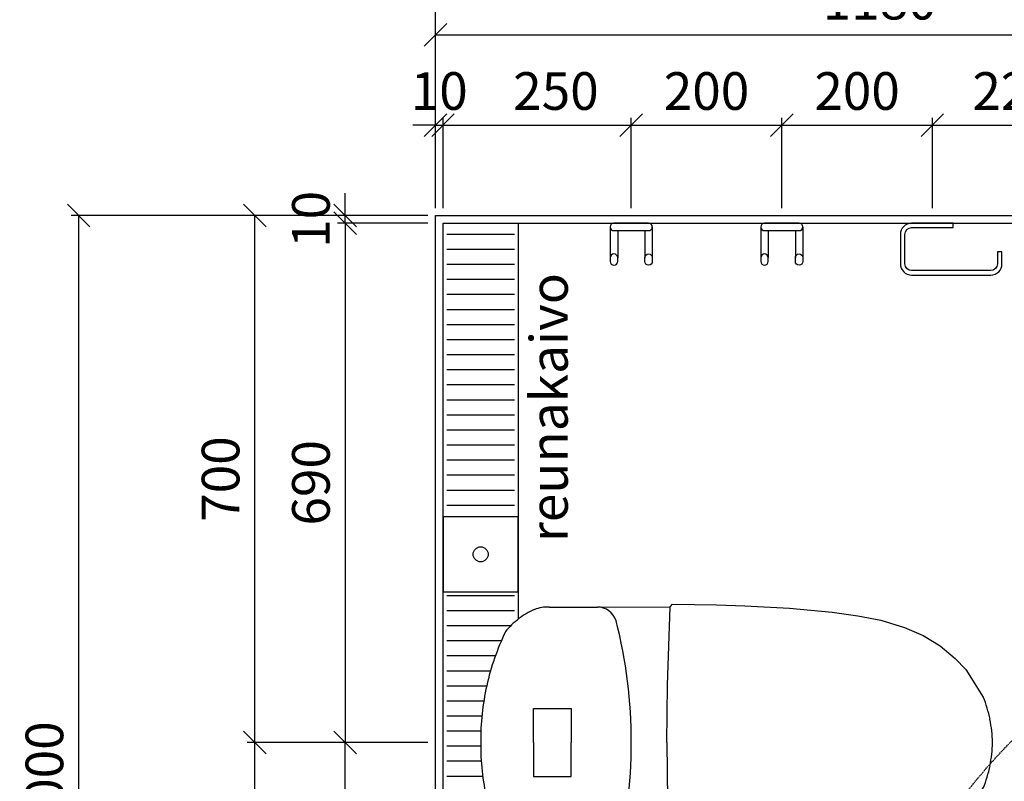
# Model space of a CAD drawing. Units: millimetres. Extents: x 5501 to 25128, y 13451 to 24987.
# Drawn here: x 9448 to 10756, y 15398 to 16410 of the extents above; entities that cross this region are included whole.
import ezdxf

# ---------------------------------------------------------------- set-up
doc = ezdxf.new("R2010")
doc.units = ezdxf.units.MM
doc.header["$LTSCALE"] = 3
doc.linetypes.add('DASHED', pattern=[0.75, 0.5, -0.25])
for name, color, linetype in [('KORPINEN-block', 6, 'Continuous'), ('KORPINEN-dimension', 9, 'Continuous'), ('KORPINEN-info', 4, 'Continuous')]:
    doc.layers.add(name, color=color, linetype=linetype)
doc.styles.get("Standard").update_dxf_attribs({"font": 'arial.ttf'})
doc.dimstyles.new('GAIUS', dxfattribs={"dimscale": 10, "dimtxt": 5, "dimasz": 3, "dimexe": 1, "dimexo": 1, "dimgap": 2, "dimtad": 1, "dimdec": 0, "dimzin": 0, "dimdsep": 46, "dimtxsty": 'Standard', "dimblk1": 'OBLIQUE', "dimblk2": 'OBLIQUE', "dimsah": 1, "dimcen": 0, "dimclrt": 7, "dimadec": 0, "dimazin": 0, "dimtfac": 1, "dimtdec": 0, "dimtix": 1, "dimtmove": 0, "dimatfit": 3, "dimldrblk": 'OBLIQUE', "dimfxl": 1, "dimtolj": 1, "dimtzin": 0, "dimarcsym": 0})

# ---------------------------------------------------------------- blocks, each defined once
blk = doc.blocks.new('_OBLIQUE')
at = {"color": 0, "linetype": 'ByBlock'}
blk.add_line((-0.5, -0.5), (0.5, 0.5), dxfattribs=at)
blk = doc.blocks.new('*D79')
at = {"layer": 'DEFPOINTS', "color": 0, "transparency": 16777216}
for p in [(12500, 16510), (10000, 16150), (12500, 16150)]:
    blk.add_point(p, dxfattribs=at)
at = {"layer": 'KORPINEN-dimension', "color": 0, "lineweight": -2, "transparency": 16777216}
for p, q in [((10000, 16160), (10000, 16520)), ((12500, 16160), (12500, 16520)), ((10000, 16510), (12500, 16510))]:
    blk.add_line(p, q, dxfattribs=at)
at = {"layer": 'KORPINEN-dimension', "color": 0, "lineweight": -2, "transparency": 16777216, "xscale": 30, "yscale": 30, "zscale": 30, "rotation": 180}
blk.add_blockref('_OBLIQUE', (10000, 16510), dxfattribs=at)
at = {"layer": 'KORPINEN-dimension', "color": 0, "lineweight": -2, "transparency": 16777216, "xscale": 30, "yscale": 30, "zscale": 30}
blk.add_blockref('_OBLIQUE', (12500, 16510), dxfattribs=at)
at = {"layer": 'KORPINEN-dimension', "color": 7, "lineweight": 25, "transparency": 16777216, "insert": (11250, 16555.5), "char_height": 50, "attachment_point": 5}
blk.add_mtext('\\A1;2500', dxfattribs=at)
blk = doc.blocks.new('*D80')
at = {"layer": 'DEFPOINTS', "color": 0, "transparency": 16777216}
for p in [(9526, 16150), (10000, 16150), (10000, 14150)]:
    blk.add_point(p, dxfattribs=at)
at = {"layer": 'KORPINEN-dimension', "color": 0, "lineweight": -2, "transparency": 16777216}
for p, q in [((9990, 16150), (9516, 16150)), ((9526, 14150), (9526, 16150)), ((9990, 14150), (9516, 14150))]:
    blk.add_line(p, q, dxfattribs=at)
at = {"layer": 'KORPINEN-dimension', "color": 0, "lineweight": -2, "transparency": 16777216, "xscale": 30, "yscale": 30, "zscale": 30}
for p, rotation in [((9526, 16150), 90), ((9526, 14150), 270)]:
    blk.add_blockref('_OBLIQUE', p, dxfattribs=dict(at, rotation=rotation))
at = {"layer": 'KORPINEN-dimension', "color": 7, "lineweight": 25, "transparency": 16777216, "insert": (9480.5, 15402.4), "char_height": 50, "attachment_point": 5, "rotation": 90}
blk.add_mtext('\\A1;2000', dxfattribs=at)
blk = doc.blocks.new('*D83')
at = {"layer": 'DEFPOINTS', "color": 0, "transparency": 16777216}
for p in [(9880, 15450), (10000, 15450), (10000, 15150)]:
    blk.add_point(p, dxfattribs=at)
at = {"layer": 'KORPINEN-dimension', "color": 0, "lineweight": -2, "transparency": 16777216}
for p, q in [((9990, 15450), (9870, 15450)), ((9880, 15150), (9880, 15450)), ((9990, 15150), (9870, 15150))]:
    blk.add_line(p, q, dxfattribs=at)
at = {"layer": 'KORPINEN-dimension', "color": 0, "lineweight": -2, "transparency": 16777216, "xscale": 30, "yscale": 30, "zscale": 30}
for p, rotation in [((9880, 15450), 90), ((9880, 15150), 270)]:
    blk.add_blockref('_OBLIQUE', p, dxfattribs=dict(at, rotation=rotation))
at = {"layer": 'KORPINEN-dimension', "color": 7, "lineweight": 25, "transparency": 16777216, "insert": (9834.5, 15300), "char_height": 50, "attachment_point": 5, "rotation": 90}
blk.add_mtext('\\A1;300', dxfattribs=at)
blk = doc.blocks.new('*D84')
at = {"layer": 'DEFPOINTS', "color": 0, "transparency": 16777216}
for p in [(11180, 16390), (10000, 16150), (11180, 16150)]:
    blk.add_point(p, dxfattribs=at)
at = {"layer": 'KORPINEN-dimension', "color": 0, "lineweight": -2, "transparency": 16777216}
for p, q in [((10000, 16160), (10000, 16400)), ((10000, 16390), (11180, 16390)), ((11180, 16160), (11180, 16400))]:
    blk.add_line(p, q, dxfattribs=at)
at = {"layer": 'KORPINEN-dimension', "color": 0, "lineweight": -2, "transparency": 16777216, "xscale": 30, "yscale": 30, "zscale": 30, "rotation": 180}
blk.add_blockref('_OBLIQUE', (10000, 16390), dxfattribs=at)
at = {"layer": 'KORPINEN-dimension', "color": 0, "lineweight": -2, "transparency": 16777216, "xscale": 30, "yscale": 30, "zscale": 30}
blk.add_blockref('_OBLIQUE', (11180, 16390), dxfattribs=at)
at = {"layer": 'KORPINEN-dimension', "color": 7, "lineweight": 25, "transparency": 16777216, "insert": (10590, 16435.5), "char_height": 50, "attachment_point": 5}
blk.add_mtext('\\A1;1180', dxfattribs=at)
blk = doc.blocks.new('wc-istuin ylhäältä Senior')
at = {"linetype": 'Continuous'}
for p, q in [((0, -50), (0, -50)), ((-147.3, -82.9), (-147.3, -82.9)), ((147.3, -82.9), (147.3, -82.9)), ((147.3, -82.9), (147.3, -82.9)), ((-164.2, -100.3), (-164.2, -100.3)), ((164.2, -100.3), (164.2, -100.3)), ((164.2, -100.3), (164.2, -100.3)), ((-176.6, -121.2), (-176.6, -121.2)), ((176.6, -121.2), (176.6, -121.2)), ((-180, -141.5), (-180, -141.5)), ((-180, -141.5), (-180, -205)), ((-179.4, -131.1), (-179.4, -131.1)), ((180, -141.5), (180, -205)), ((-180, -205), (-180.3, -301.7)), ((180, -205), (180.3, -301.7)), ((-76.4, -298.2), (-180.3, -301.7)), ((0, -297.4), (-76.4, -298.2)), ((0, -297.4), (76.4, -298.2)), ((76.4, -298.2), (180.3, -301.7)), ((-180.3, -301.7), (-183.6, -304.8)), ((-183.6, -304.8), (-182.7, -363.2)), ((180.3, -301.7), (183.6, -304.8)), ((183.6, -304.8), (182.7, -363.2)), ((-182.7, -363.2), (-181.6, -400.7)), ((182.7, -363.2), (181.6, -400.7)), ((-181.6, -400.7), (-178.5, -460.3)), ((181.6, -400.7), (178.5, -460.3)), ((-178.5, -460.3), (-173.1, -517.1)), ((178.5, -460.3), (173.1, -517.1)), ((-173.1, -517.1), (-168.5, -550.8)), ((173.1, -517.1), (168.5, -550.8)), ((-168.5, -550.8), (-162.7, -581.4)), ((168.5, -550.8), (162.7, -581.4)), ((-162.7, -581.4), (-153, -613.2)), ((162.7, -581.4), (153, -613.2)), ((-153, -613.2), (-142, -638)), ((153, -613.2), (142, -638)), ((-142, -638), (-128.3, -660.3)), ((142, -638), (128.3, -660.3)), ((-128.3, -660.3), (-111.7, -680.3)), ((128.3, -660.3), (111.7, -680.3)), ((-111.7, -680.3), (-96.9, -694.6)), ((111.7, -680.3), (96.9, -694.6)), ((-96.9, -694.6), (-60.4, -717.6)), ((96.9, -694.6), (60.4, -717.6)), ((59.3, -718.2), (59.3, -718.2)), ((-30.8, -726.6), (-30.8, -726.6)), ((-30.1, -726.6), (-30.1, -726.6)), ((30.1, -726.6), (30.1, -726.6)), ((30.8, -726.6), (30.8, -726.6))]:
    blk.add_line(p, q, dxfattribs=at)
for points in [[(0, -120), (-45, -120), (-45, -170), (0, -170)], [(0, -120), (45, -120), (45, -170), (0, -170)]]:
    blk.add_lwpolyline(points, dxfattribs=at)
for centre, radius, start, end in [((-2.4, -384.8), 334.8, 89.5844, 102.6086), ((2.4, -384.8), 334.8, 77.3914, 90.4156), ((-2.4, -384.8), 334.8, 102.6085, 115.6327), ((2.4, -384.8), 334.8, 64.3673, 77.3915), ((-82.5, -162.9), 102.9, 129.0189, 142.5529), ((82.5, -162.9), 102.9, 37.4471, 50.9811), ((-82.5, -162.9), 102.9, 142.553, 156.087), ((82.5, -162.9), 102.9, 23.913, 37.447), ((-134.5, -138.7), 45.5, 157.2931, 170.3827), ((134.5, -138.7), 45.5, 9.6173, 22.7069), ((-134.5, -138.7), 45.5, 170.382, 183.4716), ((134.5, -138.7), 45.5, 356.5284, 9.618), ((-153.9, -205), 26.1, 179.961, 252.6304), ((153.9, -205), 26.1, 287.3696, 0.039), ((-1.7, 394.8), 644.9, 255.6325, 270.1513), ((1.7, 394.8), 644.9, 269.8487, 284.3675), ((3.6, -558.6), 171.5, 248.0633, 258.4274), ((-3.6, -558.6), 171.5, 281.5726, 291.9367), ((3.6, -558.5), 171.5, 258.4282, 268.7901), ((-3.6, -558.5), 171.5, 271.2099, 281.5718)]:
    blk.add_arc(centre, radius, start, end, dxfattribs=at)
blk = doc.blocks.new('*D89')
at = {"layer": 'DEFPOINTS', "color": 0, "transparency": 16777216}
for p in [(9880, 16150), (10000, 16150), (10000, 16140)]:
    blk.add_point(p, dxfattribs=at)
at = {"layer": 'KORPINEN-dimension', "color": 0, "lineweight": -2, "transparency": 16777216}
for p, q in [((9880, 16150), (9880, 16180)), ((9990, 16150), (9870, 16150)), ((9990, 16140), (9870, 16140)), ((9880, 16140), (9880, 16150)), ((9880, 16140), (9880, 16110))]:
    blk.add_line(p, q, dxfattribs=at)
at = {"layer": 'KORPINEN-dimension', "color": 0, "lineweight": -2, "transparency": 16777216, "xscale": 30, "yscale": 30, "zscale": 30}
for p, rotation in [((9880, 16150), 270), ((9880, 16140), 90)]:
    blk.add_blockref('_OBLIQUE', p, dxfattribs=dict(at, rotation=rotation))
at = {"layer": 'KORPINEN-dimension', "color": 7, "lineweight": 25, "transparency": 16777216, "insert": (9834.5, 16145), "char_height": 50, "attachment_point": 5, "rotation": 90}
blk.add_mtext('\\A1;10', dxfattribs=at)
blk = doc.blocks.new('*D74')
at = {"layer": 'DEFPOINTS', "color": 0, "transparency": 16777216}
for p in [(10000, 16140), (9880, 15450), (10000, 15450)]:
    blk.add_point(p, dxfattribs=at)
at = {"layer": 'KORPINEN-dimension', "color": 0, "lineweight": -2, "transparency": 16777216}
for p, q in [((9990, 16140), (9870, 16140)), ((9880, 16140), (9880, 15450)), ((9990, 15450), (9870, 15450))]:
    blk.add_line(p, q, dxfattribs=at)
at = {"layer": 'KORPINEN-dimension', "color": 0, "lineweight": -2, "transparency": 16777216, "xscale": 30, "yscale": 30, "zscale": 30}
for p, rotation in [((9880, 16140), 90), ((9880, 15450), 270)]:
    blk.add_blockref('_OBLIQUE', p, dxfattribs=dict(at, rotation=rotation))
at = {"layer": 'KORPINEN-dimension', "color": 7, "lineweight": 25, "transparency": 16777216, "insert": (9834.5, 15795), "char_height": 50, "attachment_point": 5, "rotation": 90}
blk.add_mtext('\\A1;690', dxfattribs=at)
blk = doc.blocks.new('KOR-1309_PLAN')
at = {"layer": 'KORPINEN-block'}
blk.add_lwpolyline([(50, 0), (-50, 0), (-50, -100), (50, -100)], close=True, dxfattribs=at)
blk.add_circle((0, -50), 10, dxfattribs=at)
blk = doc.blocks.new('*D123')
at = {"layer": 'DEFPOINTS', "color": 0, "transparency": 16777216}
for p in [(9760, 15450), (10000, 15450), (10000, 14840)]:
    blk.add_point(p, dxfattribs=at)
at = {"layer": 'KORPINEN-dimension', "color": 0, "lineweight": -2, "transparency": 16777216}
for p, q in [((9990, 15450), (9750, 15450)), ((9760, 14840), (9760, 15450)), ((9990, 14840), (9750, 14840))]:
    blk.add_line(p, q, dxfattribs=at)
at = {"layer": 'KORPINEN-dimension', "color": 0, "lineweight": -2, "transparency": 16777216, "xscale": 30, "yscale": 30, "zscale": 30}
for p, rotation in [((9760, 15450), 90), ((9760, 14840), 270)]:
    blk.add_blockref('_OBLIQUE', p, dxfattribs=dict(at, rotation=rotation))
at = {"layer": 'KORPINEN-dimension', "color": 7, "lineweight": 25, "transparency": 16777216, "insert": (9714.5, 15145), "char_height": 50, "attachment_point": 5, "rotation": 90}
blk.add_mtext('\\A1;610', dxfattribs=at)
blk = doc.blocks.new('*D124')
at = {"layer": 'DEFPOINTS', "color": 0, "transparency": 16777216}
for p in [(9760, 16150), (10000, 16150), (10000, 15450)]:
    blk.add_point(p, dxfattribs=at)
at = {"layer": 'KORPINEN-dimension', "color": 0, "lineweight": -2, "transparency": 16777216}
for p, q in [((9990, 16150), (9750, 16150)), ((9760, 15450), (9760, 16150)), ((9990, 15450), (9750, 15450))]:
    blk.add_line(p, q, dxfattribs=at)
at = {"layer": 'KORPINEN-dimension', "color": 0, "lineweight": -2, "transparency": 16777216, "xscale": 30, "yscale": 30, "zscale": 30}
for p, rotation in [((9760, 16150), 90), ((9760, 15450), 270)]:
    blk.add_blockref('_OBLIQUE', p, dxfattribs=dict(at, rotation=rotation))
at = {"layer": 'KORPINEN-dimension', "color": 7, "lineweight": 25, "transparency": 16777216, "insert": (9714.5, 15800), "char_height": 50, "attachment_point": 5, "rotation": 90}
blk.add_mtext('\\A1;700', dxfattribs=at)
blk = doc.blocks.new('KOR-1907-1908-1919_PLAN')
at = {"layer": 'KORPINEN-block'}
for p, q in [((-28, -5), (-28, -46)), ((-18, -10), (-18, -46)), ((18, -10), (18, -46)), ((28, -5), (28, -46))]:
    blk.add_line(p, q, dxfattribs=at)
for points in [[(-23, -10), (23, -10, 1), (23, 0), (-23, 0, 1)], [(-28, -46), (-28, -51, 1), (-18, -51), (-18, -46, 1)], [(28, -46), (28, -51, -1), (18, -51), (18, -46, -1)]]:
    blk.add_lwpolyline(points, format="xyb", close=True, dxfattribs=at)
blk = doc.blocks.new('Novatorre 6431 päältä')
blk.add_lwpolyline([(-65, -38), (-59, -38), (-59, -54), (-58.3, -57.5), (-56.4, -60.4), (-53.5, -62.3), (-50, -63), (55, -63), (58.5, -62.3), (61.4, -60.4), (63.3, -57.5), (64, -54), (64, -15), (63.3, -11.5), (61.4, -8.6), (58.5, -6.7), (55, -6), (0, -6), (0, 0), (55, 0), (60.8, -1.2), (63.4, -2.6), (65.6, -4.4), (67.4, -6.6), (68.8, -9.2), (69.7, -12), (70, -15), (70, -54), (69.7, -56.7), (68.8, -59.8), (67.6, -62.2), (65.6, -64.6), (63.4, -66.4), (60.8, -67.8), (58, -68.7), (55, -69), (-50, -69), (-52.7, -68.7), (-55.8, -67.8), (-58.2, -66.6), (-60.6, -64.6), (-62.4, -62.4), (-63.8, -59.8), (-64.7, -57), (-65, -54), (-65, -38)])
blk = doc.blocks.new('*D132')
at = {"layer": 'DEFPOINTS', "color": 0, "transparency": 16777216}
for p in [(10660, 16270), (10460, 16150), (10660, 16150)]:
    blk.add_point(p, dxfattribs=at)
at = {"layer": 'KORPINEN-dimension', "color": 0, "lineweight": -2, "transparency": 16777216}
for p, q in [((10460, 16160), (10460, 16280)), ((10660, 16160), (10660, 16280)), ((10460, 16270), (10660, 16270))]:
    blk.add_line(p, q, dxfattribs=at)
at = {"layer": 'KORPINEN-dimension', "color": 0, "lineweight": -2, "transparency": 16777216, "xscale": 30, "yscale": 30, "zscale": 30, "rotation": 180}
blk.add_blockref('_OBLIQUE', (10460, 16270), dxfattribs=at)
at = {"layer": 'KORPINEN-dimension', "color": 0, "lineweight": -2, "transparency": 16777216, "xscale": 30, "yscale": 30, "zscale": 30}
blk.add_blockref('_OBLIQUE', (10660, 16270), dxfattribs=at)
at = {"layer": 'KORPINEN-dimension', "color": 7, "lineweight": 25, "transparency": 16777216, "insert": (10560, 16315.5), "char_height": 50, "attachment_point": 5}
blk.add_mtext('\\A1;200', dxfattribs=at)
blk = doc.blocks.new('*D137')
at = {"layer": 'DEFPOINTS', "color": 0, "transparency": 16777216}
for p in [(10880, 16270), (10660, 16150), (10880, 16150)]:
    blk.add_point(p, dxfattribs=at)
at = {"layer": 'KORPINEN-dimension', "color": 0, "lineweight": -2, "transparency": 16777216}
for p, q in [((10660, 16160), (10660, 16280)), ((10880, 16160), (10880, 16280)), ((10660, 16270), (10880, 16270))]:
    blk.add_line(p, q, dxfattribs=at)
at = {"layer": 'KORPINEN-dimension', "color": 0, "lineweight": -2, "transparency": 16777216, "xscale": 30, "yscale": 30, "zscale": 30, "rotation": 180}
blk.add_blockref('_OBLIQUE', (10660, 16270), dxfattribs=at)
at = {"layer": 'KORPINEN-dimension', "color": 0, "lineweight": -2, "transparency": 16777216, "xscale": 30, "yscale": 30, "zscale": 30}
blk.add_blockref('_OBLIQUE', (10880, 16270), dxfattribs=at)
at = {"layer": 'KORPINEN-dimension', "color": 7, "lineweight": 25, "transparency": 16777216, "insert": (10770, 16315.5), "char_height": 50, "attachment_point": 5}
blk.add_mtext('\\A1;220', dxfattribs=at)
blk = doc.blocks.new('*D136')
at = {"layer": 'DEFPOINTS', "color": 0, "transparency": 16777216}
for p in [(10460, 16270), (10260, 16150), (10460, 16150)]:
    blk.add_point(p, dxfattribs=at)
at = {"layer": 'KORPINEN-dimension', "color": 0, "lineweight": -2, "transparency": 16777216}
for p, q in [((10260, 16160), (10260, 16280)), ((10460, 16160), (10460, 16280)), ((10260, 16270), (10460, 16270))]:
    blk.add_line(p, q, dxfattribs=at)
at = {"layer": 'KORPINEN-dimension', "color": 0, "lineweight": -2, "transparency": 16777216, "xscale": 30, "yscale": 30, "zscale": 30, "rotation": 180}
blk.add_blockref('_OBLIQUE', (10260, 16270), dxfattribs=at)
at = {"layer": 'KORPINEN-dimension', "color": 0, "lineweight": -2, "transparency": 16777216, "xscale": 30, "yscale": 30, "zscale": 30}
blk.add_blockref('_OBLIQUE', (10460, 16270), dxfattribs=at)
at = {"layer": 'KORPINEN-dimension', "color": 7, "lineweight": 25, "transparency": 16777216, "insert": (10360, 16315.5), "char_height": 50, "attachment_point": 5}
blk.add_mtext('\\A1;200', dxfattribs=at)
blk = doc.blocks.new('*D134')
at = {"layer": 'DEFPOINTS', "color": 0, "transparency": 16777216}
for p in [(10260, 16270), (10010, 16150), (10260, 16150)]:
    blk.add_point(p, dxfattribs=at)
at = {"layer": 'KORPINEN-dimension', "color": 0, "lineweight": -2, "transparency": 16777216}
for p, q in [((10010, 16160), (10010, 16280)), ((10260, 16160), (10260, 16280)), ((10010, 16270), (10260, 16270))]:
    blk.add_line(p, q, dxfattribs=at)
at = {"layer": 'KORPINEN-dimension', "color": 0, "lineweight": -2, "transparency": 16777216, "xscale": 30, "yscale": 30, "zscale": 30, "rotation": 180}
blk.add_blockref('_OBLIQUE', (10010, 16270), dxfattribs=at)
at = {"layer": 'KORPINEN-dimension', "color": 0, "lineweight": -2, "transparency": 16777216, "xscale": 30, "yscale": 30, "zscale": 30}
blk.add_blockref('_OBLIQUE', (10260, 16270), dxfattribs=at)
at = {"layer": 'KORPINEN-dimension', "color": 7, "lineweight": 25, "transparency": 16777216, "insert": (10160, 16315.5), "char_height": 50, "attachment_point": 5}
blk.add_mtext('\\A1;250', dxfattribs=at)
blk = doc.blocks.new('*D135')
at = {"layer": 'DEFPOINTS', "color": 0, "transparency": 16777216}
for p in [(10010, 16270), (10000, 16150), (10010, 16150)]:
    blk.add_point(p, dxfattribs=at)
at = {"layer": 'KORPINEN-dimension', "color": 0, "lineweight": -2, "transparency": 16777216}
for p, q in [((10000, 16160), (10000, 16280)), ((10010, 16160), (10010, 16280)), ((10000, 16270), (9970, 16270)), ((10000, 16270), (10010, 16270)), ((10010, 16270), (10040, 16270))]:
    blk.add_line(p, q, dxfattribs=at)
at = {"layer": 'KORPINEN-dimension', "color": 0, "lineweight": -2, "transparency": 16777216, "xscale": 30, "yscale": 30, "zscale": 30}
blk.add_blockref('_OBLIQUE', (10000, 16270), dxfattribs=at)
at = {"layer": 'KORPINEN-dimension', "color": 0, "lineweight": -2, "transparency": 16777216, "xscale": 30, "yscale": 30, "zscale": 30, "rotation": 180}
blk.add_blockref('_OBLIQUE', (10010, 16270), dxfattribs=at)
at = {"layer": 'KORPINEN-dimension', "color": 7, "lineweight": 25, "transparency": 16777216, "insert": (10005, 16315.5), "char_height": 50, "attachment_point": 5}
blk.add_mtext('\\A1;10', dxfattribs=at)

msp = doc.modelspace()

# ---------------------------------------------------------------- linework, layer by layer
at = {"color": 8}
for p, q in [((10010, 16140), (10110, 16140)), ((10105, 16125), (10015, 16125)), ((10105, 16105), (10015, 16105)), ((10105, 16085), (10015, 16085)), ((10105, 16065), (10015, 16065)), ((10105, 16045), (10015, 16045)), ((10105, 16025), (10015, 16025)), ((10105, 16005), (10015, 16005)), ((10105, 15985), (10015, 15985)), ((10105, 15965), (10015, 15965)), ((10105, 15945), (10015, 15945)), ((10105, 15925), (10015, 15925)), ((10105, 15905), (10015, 15905)), ((10105, 15885), (10015, 15885)), ((10105, 15865), (10015, 15865)), ((10105, 15845), (10015, 15845)), ((10105, 15825), (10015, 15825)), ((10105, 15805), (10015, 15805)), ((10105, 15785), (10015, 15785)), ((10105, 15765), (10015, 15765)), ((10105, 15645), (10015, 15645)), ((10105, 15625), (10015, 15625)), ((10099.9, 15605), (10015, 15605)), ((10087.4, 15585), (10015, 15585)), ((10079.5, 15565), (10015, 15565)), ((10073, 15545), (10015, 15545)), ((10068, 15525), (10015, 15525)), ((10064.1, 15505), (10015, 15505)), ((10061.6, 15485), (10015, 15485)), ((10060.2, 15465), (10015, 15465)), ((10060, 15445), (10015, 15445)), ((10060.8, 15425), (10015, 15425)), ((10062.7, 15405), (10015, 15405))]:
    msp.add_line(p, q, dxfattribs=at)
for points in [[(10010, 15192.5), (10010, 16140)], [(10110, 16140), (10110, 15613.9)]]:
    msp.add_lwpolyline(points, dxfattribs=at)
at = {"layer": 'KORPINEN-info', "color": 2, "lineweight": 25}
msp.add_lwpolyline([(11530, 14050), (11530, 14150), (10000, 14150), (10000, 16150), (12500, 16150), (12500, 15470), (12600, 15470)], dxfattribs=at)
at = {"layer": 'KORPINEN-info', "color": 9, "lineweight": 25}
msp.add_lwpolyline([(11540, 14050), (11540, 14160), (10010, 14160), (10010, 16140), (12490, 16140), (12490, 15470)], dxfattribs=at)
at = {"layer": 'KORPINEN-info', "color": 3, "linetype": 'DASHED', "lineweight": 25}
msp.add_circle((11297.4, 14923.3), 750, dxfattribs=at)

# ---------------------------------------------------------------- block references
at = {"layer": 'KORPINEN-block', "lineweight": 25}
for p in [(10260, 16140), (10460, 16140)]:
    msp.add_blockref('KOR-1907-1908-1919_PLAN', p, dxfattribs=at)
at = {"layer": 'KORPINEN-block', "lineweight": 25, "xscale": -1}
msp.add_blockref('Novatorre 6431 päältä', (10687.5, 16140), dxfattribs=at)
at = {"layer": 'KORPINEN-block', "lineweight": 25, "rotation": 90}
for name, p in [('KOR-1309_PLAN', (10010, 15700)), ('wc-istuin ylhäältä Senior', (10010, 15450))]:
    msp.add_blockref(name, p, dxfattribs=at)

# ---------------------------------------------------------------- texts
at = {"layer": 'KORPINEN-block', "color": 7, "lineweight": 25}
msp.add_text('reunakaivo', height=50, rotation=90, dxfattribs=at).set_placement((10175.7, 15716.3))

# ---------------------------------------------------------------- dimensions: what is measured, and where the dimension line sits
at = {"layer": 'KORPINEN-dimension', "lineweight": 25}
for base, p1, p2, picture, middle in [((12500, 16510), (10000, 16150), (12500, 16150), '*D79', (11250, 16555.5)), ((11180, 16390), (10000, 16150), (11180, 16150), '*D84', (10590, 16435.5)), ((10010, 16270), (10000, 16150), (10010, 16150), '*D135', (10005, 16315.5)), ((10460, 16270), (10260, 16150), (10460, 16150), '*D136', (10360, 16315.5)), ((10660, 16270), (10460, 16150), (10660, 16150), '*D132', (10560, 16315.5)), ((10880, 16270), (10660, 16150), (10880, 16150), '*D137', (10770, 16315.5))]:
    dim = msp.add_linear_dim(base=base, p1=p1, p2=p2, dimstyle='GAIUS', dxfattribs=at)
    dim.commit()
    dim.dimension.update_dxf_attribs({"geometry": picture, "text_midpoint": middle})
dim = msp.add_linear_dim(base=(10260, 16270), p1=(10010, 16150), p2=(10260, 16150), dimstyle='GAIUS', dxfattribs=at)
dim.commit()
dim.dimension.update_dxf_attribs({"geometry": '*D134', "text_midpoint": (10160, 16270), "dimtype": 160})
for base, p1, p2, picture, middle in [((9880, 16150), (10000, 16140), (10000, 16150), '*D89', (9834.5, 16145)), ((9760, 16150), (10000, 15450), (10000, 16150), '*D124', (9714.5, 15800)), ((9880, 15450), (10000, 16140), (10000, 15450), '*D74', (9834.5, 15795)), ((9760, 15450), (10000, 14840), (10000, 15450), '*D123', (9714.5, 15145)), ((9880, 15450), (10000, 15150), (10000, 15450), '*D83', (9834.5, 15300))]:
    dim = msp.add_linear_dim(base=base, p1=p1, p2=p2, angle=90, dimstyle='GAIUS', dxfattribs=at)
    dim.commit()
    dim.dimension.update_dxf_attribs({"geometry": picture, "text_midpoint": middle})
dim = msp.add_linear_dim(base=(9526, 16150), p1=(10000, 14150), p2=(10000, 16150), angle=90, dimstyle='GAIUS', dxfattribs=at)
dim.commit()
dim.dimension.update_dxf_attribs({"geometry": '*D80', "text_midpoint": (9526, 15402.4), "dimtype": 160})

doc.saveas('drawing.dxf')
